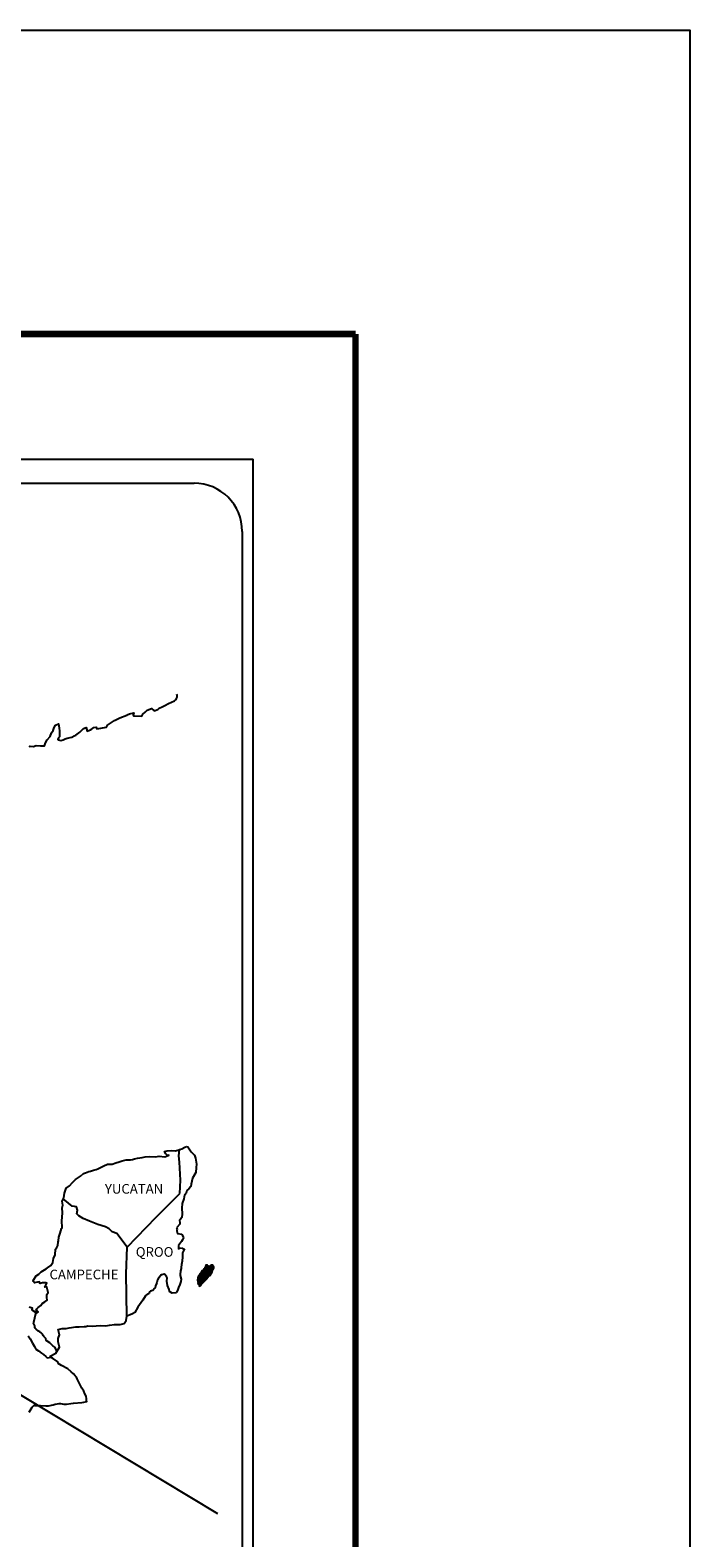
# Model space of a CAD drawing. Units: millimetres. Extents: x 718280 to 723410, y 2809647 to 2811447.
# Drawn here: x 720515 to 720680, y 2811072 to 2811447 of the extents above; entities that cross this region are included whole.
import ezdxf

# ---------------------------------------------------------------- set-up
doc = ezdxf.new("R2010")
doc.units = ezdxf.units.MM
doc.layers.add('Lomo', color=7, linetype='Continuous')
doc.styles.add('ROMANS', font='ROMANS', dxfattribs={"height": 0.2})

msp = doc.modelspace()

# ---------------------------------------------------------------- linework, layer by layer
at = {"layer": 'Lomo', "color": 7}
for p, q in [((720256.55, 2811340.65), (720570.84, 2811340.65)), ((720570.84, 2809743.02), (720570.84, 2811340.65)), ((720272.35, 2811334.67), (720556.12, 2811334.67)), ((720568.12, 2811322.67), (720568.12, 2810906.07))]:
    msp.add_line(p, q, dxfattribs=at)
at = {"layer": 'Lomo'}
msp.add_line((720346.5, 2811207.9), (720561.97, 2811078.3), dxfattribs=at)
at = {"layer": 'Lomo', "color": 7, "linetype": 'Continuous'}
for p, q in [((720552.31, 2811167.32), (720552.52, 2811168.85)), ((720552.51, 2811165.74), (720552.31, 2811167.32)), ((720552.76, 2811161.25), (720552.51, 2811165.74)), ((720552.57, 2811157.9), (720552.76, 2811161.25)), ((720546.73, 2811152.04), (720552.57, 2811157.9)), ((720539.46, 2811144.56), (720546.73, 2811152.04)), ((720539.22, 2811137.95), (720539.46, 2811144.56)), ((720539.43, 2811127.39), (720539.22, 2811137.95))]:
    msp.add_line(p, q, dxfattribs=at)
at = {"layer": 'Lomo', "color": 5, "linetype": 'Continuous'}
for p, q in [((720552.52, 2811168.85), (720553.08, 2811169)), ((720553.08, 2811169), (720553.87, 2811169.45)), ((720553.87, 2811169.45), (720554.21, 2811169.59)), ((720554.21, 2811169.59), (720554.6, 2811169.5)), ((720554.6, 2811169.5), (720555.39, 2811168.31)), ((720555.39, 2811168.31), (720556.22, 2811167.48)), ((720556.22, 2811167.48), (720556.52, 2811166.69)), ((720556.52, 2811166.69), (720556.72, 2811165.21)), ((720556.57, 2811163.14), (720555.75, 2811161.75)), ((720556.67, 2811164.41), (720556.57, 2811163.14)), ((720556.72, 2811165.21), (720556.67, 2811164.41)), ((720554.81, 2811159.08), (720554.37, 2811158.64)), ((720555.31, 2811159.68), (720554.81, 2811159.08)), ((720555.45, 2811160.27), (720555.31, 2811159.68)), ((720555.75, 2811161.75), (720555.45, 2811160.27)), ((720553.15, 2811155.43), (720553.1, 2811154.3)), ((720553.55, 2811156.57), (720553.15, 2811155.43)), ((720553.64, 2811157.06), (720553.55, 2811156.57)), ((720553.74, 2811157.4), (720553.64, 2811157.06)), ((720554.13, 2811158), (720553.74, 2811157.4)), ((720554.37, 2811158.64), (720554.13, 2811158)), ((720553.06, 2811151.93), (720552.77, 2811151.53)), ((720553.21, 2811152.82), (720553.06, 2811151.93)), ((720553.1, 2811154.3), (720553.21, 2811152.82)), ((720552.57, 2811150.25), (720551.75, 2811149.41)), ((720551.75, 2811149.41), (720551.89, 2811149.07)), ((720551.89, 2811149.07), (720551.84, 2811148.82)), ((720551.84, 2811148.82), (720551.89, 2811148.03)), ((720551.89, 2811148.03), (720552.04, 2811147.93)), ((720552.04, 2811147.93), (720553.07, 2811147.78)), ((720552.77, 2811151.53), (720552.53, 2811151.38)), ((720552.53, 2811151.38), (720552.57, 2811150.5)), ((720552.57, 2811150.5), (720552.57, 2811150.25)), ((720552.73, 2811145.61), (720552.24, 2811144.97)), ((720552.24, 2811144.97), (720552.24, 2811144.03)), ((720552.24, 2811144.03), (720552.59, 2811144.28)), ((720552.59, 2811144.28), (720553.02, 2811144.38)), ((720553.02, 2811145.96), (720552.73, 2811145.61)), ((720553.22, 2811146.4), (720553.02, 2811145.96)), ((720553.02, 2811144.38), (720553.22, 2811144.23)), ((720553.07, 2811147.78), (720553.51, 2811146.89)), ((720553.51, 2811146.89), (720553.22, 2811146.4)), ((720553.22, 2811144.23), (720553.71, 2811144.18)), ((720553.71, 2811144.18), (720553.23, 2811143.15)), ((720553.13, 2811141.12), (720553.03, 2811140.28)), ((720553.28, 2811142.16), (720553.13, 2811141.12)), ((720553.23, 2811143.15), (720553.23, 2811142.85)), ((720553.23, 2811142.85), (720553.28, 2811142.16)), ((720552.79, 2811138.7), (720552.69, 2811137.77)), ((720552.69, 2811137.77), (720552.69, 2811137.52)), ((720552.69, 2811137.52), (720552.89, 2811136.63)), ((720552.89, 2811139.25), (720552.79, 2811138.7)), ((720552.89, 2811136.63), (720552.8, 2811135.99)), ((720552.94, 2811139.54), (720552.89, 2811139.25)), ((720553.03, 2811140.28), (720552.94, 2811139.54)), ((720552.11, 2811134.01), (720551.79, 2811133.29)), ((720552.26, 2811134.51), (720552.11, 2811134.01)), ((720552.55, 2811135.25), (720552.26, 2811134.51)), ((720552.8, 2811135.99), (720552.55, 2811135.25))]:
    msp.add_line(p, q, dxfattribs=at)
at = {"layer": 'Lomo', "color": 255, "linetype": 'Continuous', "elevation": 2.32}
msp.add_lwpolyline([(718279.52, 2811447.4), (720679.52, 2811447.4), (720679.52, 2809647.4), (718279.52, 2809647.4)], close=True, dxfattribs=at)
at = {"layer": 'Lomo', "color": 7, "linetype": 'Continuous', "const_width": 1.6}
for points in [[(718344.48, 2811371.8), (720596.33, 2811371.8)], [(720596.33, 2809710.5), (720596.33, 2811371.8)]]:
    msp.add_lwpolyline(points, dxfattribs=at)
at = {"layer": 'Lomo', "color": 7, "linetype": 'Continuous'}
for points in [[(720515.11, 2811269.04), (720515.36, 2811269.24), (720516.14, 2811269.14), (720516.87, 2811269.39), (720517.91, 2811269.34), (720518.88, 2811269.34), (720519.18, 2811270.03), (720519.61, 2811270.77), (720520.35, 2811271.61), (720520.64, 2811272.51), (720521.04, 2811273.1), (720521.28, 2811273.88), (720521.67, 2811274.43), (720522.4, 2811274.82), (720522.55, 2811273.73), (720522.65, 2811273.05), (720522.6, 2811271.52), (720522.41, 2811271.32), (720522.21, 2811270.87), (720522.31, 2811270.83), (720522.95, 2811270.68), (720523.58, 2811270.78), (720524.07, 2811271.02), (720524.56, 2811271.22), (720525.74, 2811271.47), (720526.33, 2811271.77), (720526.67, 2811271.97), (720527.7, 2811272.75), (720528.14, 2811273.1), (720528.63, 2811273.59), (720529.26, 2811273.84), (720529.56, 2811272.96), (720530.54, 2811273.4), (720531.22, 2811273.84), (720531.76, 2811273.94), (720531.91, 2811273.55), (720534.36, 2811273.94), (720534.6, 2811274.44), (720536.08, 2811275.43), (720536.37, 2811275.62), (720537.64, 2811276.32), (720539.36, 2811276.96), (720539.45, 2811277.06), (720540.03, 2811277.31), (720540.43, 2811277.4), (720541.12, 2811277.5), (720540.97, 2811277.06), (720541.07, 2811276.81), (720543.17, 2811276.67), (720543.37, 2811277.22), (720543.96, 2811277.66), (720544.5, 2811278.15), (720545.57, 2811278.59), (720546.16, 2811278), (720547.09, 2811278.35), (720547.43, 2811278.65), (720548.22, 2811279), (720548.86, 2811279.39), (720549.74, 2811279.83), (720551.3, 2811280.53), (720551.65, 2811280.82), (720551.79, 2811281.12), (720551.89, 2811281.46), (720551.94, 2811281.91), (720551.84, 2811282.15)], [(720539.46, 2811144.56), (720536.91, 2811147.94), (720535.78, 2811148.38), (720535.04, 2811149.17), (720534.06, 2811149.66), (720532.19, 2811150.21), (720530.13, 2811151.05), (720528.56, 2811151.69), (720527.47, 2811152.34), (720526.94, 2811152.88), (720527.08, 2811153.77), (720526.88, 2811154.61), (720526.39, 2811154.66), (720525.81, 2811154.76), (720524.92, 2811155.5), (720523.99, 2811156.29), (720523.64, 2811156.53), (720523.32, 2811156.11)], [(720521.96, 2811118.77), (720521.96, 2811118.77), (720521.96, 2811118.77), (720521.46, 2811119.69), (720520.97, 2811119.98), (720520.23, 2811120.77), (720519.3, 2811121.37), (720519.2, 2811121.81), (720518.71, 2811122.3), (720518.61, 2811122.55), (720518.42, 2811122.89), (720518.12, 2811123.29), (720517.73, 2811123.48), (720517.39, 2811123.63), (720516.8, 2811124.13), (720516.55, 2811124.42), (720516.5, 2811124.62), (720516.5, 2811124.97), (720516.25, 2811125.46), (720516.21, 2811125.56), (720516.25, 2811125.9), (720516.25, 2811125.9), (720516.25, 2811125.9), (720517.03, 2811129.16)], [(720515.07, 2811103.53), (720515.8, 2811104.77), (720516.34, 2811105.26), (720516.53, 2811105.16), (720516.83, 2811105.16), (720517.95, 2811105.16), (720519.28, 2811105.12), (720519.91, 2811105.12), (720521.09, 2811105.31), (720521.58, 2811105.46), (720522.56, 2811105.66), (720522.85, 2811105.66), (720523.68, 2811105.51), (720524.42, 2811105.52), (720525.45, 2811105.66), (720526.14, 2811105.76), (720528.24, 2811105.92), (720528.73, 2811106.01), (720528.73, 2811106.01), (720529.47, 2811106.16), (720529.37, 2811106.31), (720529.32, 2811106.85), (720529.27, 2811107.5), (720528.93, 2811108.09), (720528.68, 2811108.77), (720528.19, 2811109.46), (720527.7, 2811110.45), (720527.06, 2811111.78), (720526.86, 2811112.23), (720526.57, 2811112.58), (720526.12, 2811113.02), (720525.58, 2811113.51), (720524.75, 2811114.3), (720523.13, 2811115.09), (720522.35, 2811115.63), (720522.2, 2811116.02), (720520.66, 2811117.15), (720520.28, 2811117.45), (720521.71, 2811118.19), (720522.68, 2811119.68), (720522.34, 2811121.01), (720522.29, 2811121.85), (720522.63, 2811122.74), (720522.33, 2811124.11), (720523.31, 2811124.36), (720524.34, 2811124.36), (720525.08, 2811124.46), (720526.69, 2811124.76), (720527.53, 2811124.77), (720528.8, 2811124.81), (720529.19, 2811124.86), (720529.19, 2811124.86), (720529.69, 2811124.96), (720530.81, 2811124.91), (720531.79, 2811125.01), (720532.77, 2811125.06), (720534.09, 2811124.97), (720535.07, 2811125.12), (720536.34, 2811125.31), (720537.72, 2811125.36), (720538.7, 2811125.61), (720539.23, 2811126.3), (720539.43, 2811127.39)], [(720514.82, 2811122.51), (720515.37, 2811121.77), (720515.9, 2811120.69), (720516.4, 2811119.89), (720516.79, 2811119.21), (720517.38, 2811118.81), (720518.17, 2811118.22), (720518.66, 2811117.87), (720519.26, 2811117.33), (720519.58, 2811117.01)], [(720519.55, 2811117.01), (720520.58, 2811117.21), (720520.92, 2811116.96)]]:
    msp.add_lwpolyline(points, dxfattribs=at)
at = {"layer": 'Lomo', "color": 5, "linetype": 'Continuous'}
for points in [[(720515.12, 2811129.68), (720515.81, 2811129.49), (720515.76, 2811128.95), (720516.64, 2811128.4), (720516.94, 2811128.26), (720517.33, 2811128.5), (720516.84, 2811128.9), (720516.98, 2811129.24), (720517.37, 2811129.58), (720517.97, 2811130.03), (720518.36, 2811130.58), (720518.95, 2811130.98), (720519.58, 2811131.42), (720519.48, 2811132.01), (720519.48, 2811132.75), (720519.82, 2811133.29), (720519.52, 2811134.58), (720519.33, 2811134.72), (720518.99, 2811134.58), (720519.48, 2811135.61), (720519.23, 2811135.71), (720518.4, 2811135.71), (720517.86, 2811135.51), (720517.56, 2811135.95), (720516.73, 2811135.75), (720516.39, 2811135.66), (720516.39, 2811135.66), (720516.14, 2811136), (720516.1, 2811136.3), (720516.83, 2811137.43), (720517.51, 2811137.83), (720518.05, 2811138.42), (720519.32, 2811139.21), (720519.67, 2811139.41), (720520.45, 2811140.01), (720520.98, 2811140.79), (720521.18, 2811141.78), (720521.57, 2811142.67), (720521.67, 2811144.05), (720522.01, 2811144.5), (720522.25, 2811144.99), (720522.3, 2811145.93), (720522.4, 2811146.12), (720522.49, 2811147.02), (720522.84, 2811148.05), (720523.18, 2811149.23), (720523.27, 2811149.43), (720523.22, 2811151.11), (720523.27, 2811152), (720523.42, 2811153.08), (720523.31, 2811154.37), (720523.46, 2811155.01), (720523.31, 2811155.99), (720523.75, 2811156.83), (720523.85, 2811158.02), (720524.29, 2811159.21), (720525.17, 2811159.8), (720525.91, 2811160.68), (720526.64, 2811161.38), (720527.86, 2811162.22), (720528.64, 2811162.86), (720529.09, 2811163.06), (720529.92, 2811163.36), (720530.36, 2811163.45), (720531.1, 2811163.7), (720531.78, 2811163.9), (720532.22, 2811164.1), (720532.86, 2811164.39), (720533.69, 2811164.79), (720534.57, 2811165.19), (720535.75, 2811165.23), (720536.63, 2811165.58), (720537.51, 2811165.83), (720538.25, 2811166.03), (720539.22, 2811166.28), (720540.35, 2811166.28), (720540.79, 2811166.38), (720541.33, 2811166.52), (720542.06, 2811166.72), (720543.19, 2811166.87), (720543.93, 2811167.02), (720544.95, 2811167.12), (720546.53, 2811167.07), (720547.41, 2811167.17), (720548.82, 2811167.07), (720549.7, 2811167.37), (720549.85, 2811167.42), (720549.52, 2811167.37), (720549.07, 2811167.81), (720548.78, 2811168.41), (720549.42, 2811168.55), (720550.4, 2811168.61), (720551.47, 2811168.56), (720552.57, 2811168.86)], [(720551.77, 2811133.23), (720550.69, 2811133.08), (720550, 2811133.52), (720549.91, 2811134.06), (720549.56, 2811135.05), (720549.36, 2811136.14), (720549.41, 2811136.92), (720549.31, 2811137.27), (720548.77, 2811137.86), (720548.68, 2811137.82), (720548.14, 2811137.72), (720547.94, 2811137.66), (720547.5, 2811137.12), (720547.35, 2811136.98), (720547.01, 2811136.43), (720546.92, 2811136.13), (720546.86, 2811135.79), (720546.77, 2811135.49), (720546.57, 2811134.95), (720546.53, 2811134.85), (720546.53, 2811134.85), (720546.53, 2811134.85), (720546.42, 2811134.55), (720546.42, 2811134.5), (720546.33, 2811134.4), (720546.28, 2811134.25), (720545.84, 2811133.81), (720545.84, 2811133.81), (720545.84, 2811133.81), (720545.54, 2811133.71), (720545.3, 2811133.62), (720545.05, 2811133.47), (720544.96, 2811133.02), (720544.22, 2811132.63), (720544.03, 2811132.43), (720543.39, 2811131.34), (720542.12, 2811129.62), (720542.12, 2811129.62), (720541.38, 2811128.28), (720540.8, 2811127.98), (720540.26, 2811127.74), (720539.43, 2811127.39)]]:
    msp.add_lwpolyline(points, dxfattribs=at)
at = {"layer": 'Lomo', "color": 7}
msp.add_arc((720556.12, 2811322.67), 12, 0, 90, dxfattribs=at)

# ---------------------------------------------------------------- texts
at = {"layer": 'Lomo', "color": 7, "char_height": 2.4, "width": 25.138, "attachment_point": 1, "style": 'ROMANS'}
for s, insert in [('YUCATAN', (720533.95, 2811160.28, 2.32)), ('QROO', (720541.63, 2811144.58, 2.32)), ('CAMPECHE', (720520.16, 2811138.97, 2.32))]:
    msp.add_mtext(s, dxfattribs=dict(at, insert=insert))

# ---------------------------------------------------------------- meshes
at = {"layer": 'Lomo', "color": 5, "linetype": 'Continuous'}
mesh = msp.add_polyface(dxfattribs=at)
corners = [(720557.49, 2811134.91), (720557.53, 2811134.9), (720557.46, 2811134.94), (720557.53, 2811134.9), (720557.45, 2811134.95), (720557.57, 2811134.89), (720557.44, 2811134.97), (720557.6, 2811134.9), (720557.43, 2811135), (720557.63, 2811134.91), (720557.42, 2811135.03), (720557.65, 2811134.92), (720557.41, 2811135.07), (720557.72, 2811134.99), (720557.4, 2811135.19), (720557.73, 2811135), (720557.4, 2811135.21), (720557.76, 2811135.03), (720557.39, 2811135.26), (720557.12, 2811135.43), (720557.13, 2811135.44), (720557.11, 2811135.45), (720557.77, 2811135.04), (720557.38, 2811135.28), (720557.13, 2811135.44), (720557.11, 2811135.45), (720557.77, 2811135.05), (720557.38, 2811135.29), (720557.14, 2811135.45), (720557.12, 2811135.46), (720557.77, 2811135.05), (720557.38, 2811135.3), (720557.14, 2811135.45), (720557.12, 2811135.46), (720557.78, 2811135.06), (720557.38, 2811135.3), (720557.16, 2811135.45), (720557.14, 2811135.47), (720557.78, 2811135.07), (720557.36, 2811135.33), (720557.18, 2811135.46), (720557.14, 2811135.48), (720557.79, 2811135.08), (720557.35, 2811135.35), (720557.2, 2811135.45), (720557.15, 2811135.49), (720557.8, 2811135.09), (720557.34, 2811135.37), (720557.21, 2811135.45), (720557.15, 2811135.49), (720557.8, 2811135.09), (720557.34, 2811135.38), (720557.24, 2811135.45), (720557.15, 2811135.5), (720557.81, 2811135.1), (720557.33, 2811135.39), (720557.32, 2811135.41), (720557.16, 2811135.51), (720557.81, 2811135.11), (720557.81, 2811135.11), (720557.16, 2811135.52), (720557.82, 2811135.12), (720557.16, 2811135.53), (720557.83, 2811135.14), (720557.17, 2811135.54), (720557.87, 2811135.19), (720557.2, 2811135.61), (720557.88, 2811135.21), (720557.2, 2811135.63), (720557.91, 2811135.25), (720557.21, 2811135.69), (720557.93, 2811135.28), (720557.2, 2811135.73), (720557.96, 2811135.33), (720557.18, 2811135.82), (720558, 2811135.38), (720557.16, 2811135.91), (720558.01, 2811135.4), (720557.11, 2811135.95), (720558.02, 2811135.41), (720557.08, 2811135.99), (720558.03, 2811135.43), (720557.06, 2811136.03), (720558.04, 2811135.45), (720557.06, 2811136.06), (720558.06, 2811135.47), (720557.07, 2811136.09), (720558.06, 2811135.48), (720557.07, 2811136.09), (720558.08, 2811135.49), (720557.07, 2811136.12), (720558.14, 2811135.56), (720557.04, 2811136.25), (720558.2, 2811135.63), (720557.01, 2811136.36), (720558.22, 2811135.64), (720557, 2811136.39), (720558.23, 2811135.66), (720557, 2811136.43), (720558.25, 2811135.67), (720557, 2811136.45), (720558.27, 2811135.7), (720557.02, 2811136.47), (720558.3, 2811135.73), (720557.02, 2811136.53), (720558.33, 2811135.76), (720557.03, 2811136.57), (720558.36, 2811135.79), (720557.04, 2811136.61), (720558.37, 2811135.81), (720557.04, 2811136.63)]
mesh.append_faces([[corners[k] for k in face] for face in [(0, 0, 1, 2), (2, 1, 3, 4), (4, 3, 5, 6), (6, 5, 7, 8), (8, 7, 9, 10), (10, 9, 11, 12), (12, 11, 13, 14), (14, 13, 15, 16), (16, 15, 17, 18), (19, 19, 20, 21), (18, 17, 22, 23), (21, 20, 24, 25), (23, 22, 26, 27), (25, 24, 28, 29), (27, 26, 30, 31), (29, 28, 32, 33), (31, 30, 34, 35), (33, 32, 36, 37), (35, 34, 38, 39), (37, 36, 40, 41), (39, 38, 42, 43), (41, 40, 44, 45), (43, 42, 46, 47), (45, 44, 48, 49), (47, 46, 50, 51), (49, 48, 52, 53), (51, 50, 54, 55), (53, 52, 56, 57), (55, 54, 58, 56), (57, 58, 59, 60), (60, 59, 61, 62), (62, 61, 63, 64), (64, 63, 65, 66), (66, 65, 67, 68), (68, 67, 69, 70), (70, 69, 71, 72), (72, 71, 73, 74), (74, 73, 75, 76), (76, 75, 77, 78), (78, 77, 79, 80), (80, 79, 81, 82), (82, 81, 83, 84), (84, 83, 85, 86), (86, 85, 87, 88), (88, 87, 89, 90), (90, 89, 91, 92), (92, 91, 93, 94), (94, 93, 95, 96), (96, 95, 97, 98), (98, 97, 99, 100), (100, 99, 101, 102), (102, 101, 103, 104), (104, 103, 105, 106), (106, 105, 107, 108), (108, 107, 109, 110)]], dxfattribs={"vtx0": -1, "vtx2": -1, "color": 5})
mesh = msp.add_polyface(dxfattribs=at)
corners = [(720557.04, 2811136.63), (720558.37, 2811135.81), (720558.38, 2811135.81), (720557.04, 2811136.64), (720557.04, 2811136.64), (720558.38, 2811135.82), (720557.04, 2811136.65), (720557.04, 2811136.65), (720558.38, 2811135.82), (720557.04, 2811136.65), (720558.39, 2811135.83), (720557.05, 2811136.66), (720558.4, 2811135.84), (720557.05, 2811136.67), (720558.41, 2811135.85), (720557.05, 2811136.69), (720557.05, 2811136.69), (720558.41, 2811135.85), (720557.05, 2811136.69), (720558.42, 2811135.85), (720557.05, 2811136.7), (720557.05, 2811136.7), (720558.43, 2811135.87), (720557.05, 2811136.72), (720558.44, 2811135.88), (720557.05, 2811136.75), (720558.45, 2811135.9), (720557.05, 2811136.77), (720558.46, 2811135.9), (720557.05, 2811136.77), (720558.47, 2811135.91), (720557.05, 2811136.79), (720558.47, 2811135.92), (720557.05, 2811136.8), (720558.48, 2811135.92), (720557.05, 2811136.81), (720558.49, 2811135.93), (720557.06, 2811136.81), (720558.5, 2811135.94), (720557.06, 2811136.83), (720558.5, 2811135.95), (720557.07, 2811136.83), (720558.51, 2811135.95), (720557.07, 2811136.84), (720558.53, 2811135.97), (720557.08, 2811136.87), (720558.53, 2811135.98), (720557.09, 2811136.88), (720558.55, 2811136), (720557.09, 2811136.9), (720558.57, 2811136.01), (720557.1, 2811136.92), (720558.58, 2811136.02), (720557.1, 2811136.94), (720558.59, 2811136.03), (720557.1, 2811136.96), (720558.59, 2811136.04), (720557.1, 2811136.96), (720558.6, 2811136.05), (720557.11, 2811136.97), (720558.61, 2811136.05), (720557.11, 2811136.98), (720558.62, 2811136.06), (720557.11, 2811137), (720558.63, 2811136.07), (720557.11, 2811137.01), (720558.63, 2811136.08), (720557.11, 2811137.02), (720558.65, 2811136.09), (720557.11, 2811137.05), (720558.66, 2811136.1), (720557.12, 2811137.06), (720557.12, 2811137.06), (720558.66, 2811136.1), (720557.11, 2811137.06), (720557.11, 2811137.06), (720558.66, 2811136.11), (720557.11, 2811137.07), (720558.67, 2811136.11), (720557.12, 2811137.07), (720558.67, 2811136.11), (720557.12, 2811137.08), (720558.68, 2811136.12), (720557.12, 2811137.08), (720558.68, 2811136.12), (720557.12, 2811137.09), (720557.12, 2811137.09), (720558.68, 2811136.13), (720557.12, 2811137.1), (720558.7, 2811136.14), (720557.12, 2811137.12), (720558.72, 2811136.16), (720557.14, 2811137.14), (720558.73, 2811136.17), (720557.14, 2811137.15), (720558.74, 2811136.17), (720557.15, 2811137.16), (720558.74, 2811136.18), (720557.16, 2811137.16), (720558.76, 2811136.19), (720557.17, 2811137.18), (720558.77, 2811136.21), (720557.18, 2811137.19), (720558.77, 2811136.21), (720557.18, 2811137.2), (720558.78, 2811136.22), (720557.19, 2811137.2), (720558.79, 2811136.22), (720557.19, 2811137.21), (720558.79, 2811136.23), (720557.19, 2811137.22), (720558.8, 2811136.23), (720557.2, 2811137.22), (720557.2, 2811137.22), (720558.8, 2811136.24), (720557.2, 2811137.24), (720558.81, 2811136.25), (720557.2, 2811137.24), (720558.83, 2811136.26), (720557.2, 2811137.27)]
mesh.append_faces([[corners[k] for k in face] for face in [(0, 1, 2, 3), (4, 2, 5, 6), (7, 5, 8, 9), (9, 8, 10, 11), (11, 10, 12, 13), (13, 12, 14, 15), (16, 14, 17, 18), (18, 17, 19, 20), (21, 19, 22, 23), (23, 22, 24, 25), (25, 24, 26, 27), (27, 26, 28, 29), (29, 28, 30, 31), (31, 30, 32, 33), (33, 32, 34, 35), (35, 34, 36, 37), (37, 36, 38, 39), (39, 38, 40, 41), (41, 40, 42, 43), (43, 42, 44, 45), (45, 44, 46, 47), (47, 46, 48, 49), (49, 48, 50, 51), (51, 50, 52, 53), (53, 52, 54, 55), (55, 54, 56, 57), (57, 56, 58, 59), (59, 58, 60, 61), (61, 60, 62, 63), (63, 62, 64, 65), (65, 64, 66, 67), (67, 66, 68, 69), (69, 68, 70, 71), (72, 70, 73, 74), (75, 73, 76, 77), (77, 76, 78, 79), (79, 78, 80, 81), (81, 80, 82, 83), (83, 82, 84, 85), (86, 84, 87, 88), (88, 87, 89, 90), (90, 89, 91, 92), (92, 91, 93, 94), (94, 93, 95, 96), (96, 95, 97, 98), (98, 97, 99, 100), (100, 99, 101, 102), (102, 101, 103, 104), (104, 103, 105, 106), (106, 105, 107, 108), (108, 107, 109, 110), (110, 109, 111, 112), (113, 111, 114, 115), (115, 114, 116, 117), (117, 116, 118, 119)]], dxfattribs={"vtx0": -1, "vtx2": -1, "color": 5})
mesh = msp.add_polyface(dxfattribs=at)
corners = [(720557.2, 2811137.27), (720558.83, 2811136.26), (720558.84, 2811136.27), (720557.2, 2811137.29), (720558.84, 2811136.28), (720557.21, 2811137.29), (720558.85, 2811136.29), (720557.22, 2811137.3), (720558.87, 2811136.3), (720557.24, 2811137.31), (720558.87, 2811136.31), (720557.24, 2811137.32), (720558.88, 2811136.31), (720557.24, 2811137.33), (720558.88, 2811136.32), (720557.24, 2811137.33), (720558.89, 2811136.32), (720557.24, 2811137.34), (720558.89, 2811136.32), (720557.24, 2811137.35), (720558.89, 2811136.33), (720557.24, 2811137.35), (720558.91, 2811136.34), (720557.25, 2811137.37), (720558.91, 2811136.35), (720557.26, 2811137.37), (720558.92, 2811136.35), (720557.26, 2811137.38), (720557.26, 2811137.38), (720558.93, 2811136.36), (720557.26, 2811137.39), (720558.93, 2811136.37), (720557.26, 2811137.4), (720558.94, 2811136.37), (720557.27, 2811137.41), (720558.94, 2811136.38), (720557.27, 2811137.41), (720558.95, 2811136.38), (720557.28, 2811137.42), (720558.95, 2811136.39), (720557.29, 2811137.42), (720558.96, 2811136.39), (720557.3, 2811137.42), (720558.96, 2811136.4), (720557.31, 2811137.43), (720558.97, 2811136.41), (720557.31, 2811137.43), (720557.31, 2811137.43), (720558.97, 2811136.41), (720557.31, 2811137.44), (720557.31, 2811137.44), (720558.97, 2811136.41), (720557.32, 2811137.44), (720557.32, 2811137.44), (720558.98, 2811136.42), (720557.32, 2811137.44), (720557.32, 2811137.44), (720558.98, 2811136.42), (720557.32, 2811137.45), (720557.32, 2811137.45), (720558.98, 2811136.42), (720557.33, 2811137.45), (720558.99, 2811136.43), (720557.33, 2811137.45), (720557.33, 2811137.45), (720558.99, 2811136.43), (720557.33, 2811137.46), (720557.33, 2811137.46), (720558.99, 2811136.43), (720557.34, 2811137.46), (720559, 2811136.44), (720557.34, 2811137.47), (720559.02, 2811136.46), (720557.36, 2811137.49), (720559.02, 2811136.46), (720557.37, 2811137.49), (720559.03, 2811136.47), (720557.37, 2811137.5), (720559.04, 2811136.48), (720557.38, 2811137.51), (720559.04, 2811136.48), (720557.38, 2811137.51), (720559.04, 2811136.49), (720557.39, 2811137.51), (720559.05, 2811136.49), (720557.39, 2811137.52), (720557.39, 2811137.52), (720559.05, 2811136.49), (720557.4, 2811137.52), (720557.4, 2811137.52), (720559.06, 2811136.5), (720557.4, 2811137.53), (720557.4, 2811137.53), (720559.06, 2811136.5), (720557.4, 2811137.53), (720559.06, 2811136.51), (720557.41, 2811137.53), (720557.41, 2811137.53), (720559.07, 2811136.51), (720557.41, 2811137.54), (720559.07, 2811136.51), (720557.41, 2811137.54), (720559.07, 2811136.52), (720557.42, 2811137.54), (720557.42, 2811137.54), (720559.08, 2811136.52), (720557.42, 2811137.55), (720559.08, 2811136.52), (720557.43, 2811137.55), (720559.08, 2811136.53), (720557.43, 2811137.55), (720557.43, 2811137.55), (720559.09, 2811136.53), (720557.43, 2811137.56), (720557.43, 2811137.56), (720559.09, 2811136.53), (720557.43, 2811137.56), (720559.09, 2811136.54), (720557.43, 2811137.57), (720557.43, 2811137.57), (720559.1, 2811136.54), (720557.44, 2811137.57), (720557.44, 2811137.57), (720559.11, 2811136.55), (720557.45, 2811137.58), (720559.12, 2811136.56), (720557.45, 2811137.59), (720559.12, 2811136.57), (720557.46, 2811137.6)]
mesh.append_faces([[corners[k] for k in face] for face in [(0, 1, 2, 3), (3, 2, 4, 5), (5, 4, 6, 7), (7, 6, 8, 9), (9, 8, 10, 11), (11, 10, 12, 13), (13, 12, 14, 15), (15, 14, 16, 17), (17, 16, 18, 19), (19, 18, 20, 21), (21, 20, 22, 23), (23, 22, 24, 25), (25, 24, 26, 27), (28, 26, 29, 30), (30, 29, 31, 32), (32, 31, 33, 34), (34, 33, 35, 36), (36, 35, 37, 38), (38, 37, 39, 40), (40, 39, 41, 42), (42, 41, 43, 44), (44, 43, 45, 46), (47, 45, 48, 49), (50, 48, 51, 52), (53, 51, 54, 55), (56, 54, 57, 58), (59, 57, 60, 61), (61, 60, 62, 63), (64, 62, 65, 66), (67, 65, 68, 69), (69, 68, 70, 71), (71, 70, 72, 73), (73, 72, 74, 75), (75, 74, 76, 77), (77, 76, 78, 79), (79, 78, 80, 81), (81, 80, 82, 83), (83, 82, 84, 85), (86, 84, 87, 88), (89, 87, 90, 91), (92, 90, 93, 94), (94, 93, 95, 96), (97, 95, 98, 99), (99, 98, 100, 101), (101, 100, 102, 103), (104, 102, 105, 106), (106, 105, 107, 108), (108, 107, 109, 110), (111, 109, 112, 113), (114, 112, 115, 116), (116, 115, 117, 118), (119, 117, 120, 121), (122, 120, 123, 124), (124, 123, 125, 126), (126, 125, 127, 128)]], dxfattribs={"vtx0": -1, "vtx2": -1, "color": 5})
mesh = msp.add_polyface(dxfattribs=at)
corners = [(720557.43, 2811137.56), (720557.43, 2811137.56), (720557.43, 2811137.56), (720557.43, 2811137.56), (720557.51, 2811137.72), (720557.51, 2811137.72), (720557.51, 2811137.72), (720557.51, 2811137.72), (720557.59, 2811137.88), (720557.59, 2811137.88), (720557.59, 2811137.88), (720557.58, 2811137.88), (720557.58, 2811137.88), (720557.59, 2811137.88), (720557.59, 2811137.88), (720557.59, 2811137.89), (720559.34, 2811136.8), (720559.35, 2811136.8), (720557.59, 2811137.9), (720557.61, 2811137.88), (720557.61, 2811137.88), (720557.59, 2811137.9), (720559.35, 2811136.8), (720557.61, 2811137.88), (720557.59, 2811137.9), (720557.61, 2811137.89), (720557.59, 2811137.9), (720559.35, 2811136.81), (720557.61, 2811137.88), (720557.61, 2811137.89), (720557.59, 2811137.9), (720557.61, 2811137.88), (720557.61, 2811137.88), (720557.61, 2811137.88), (720557.61, 2811137.88), (720557.61, 2811137.88), (720559.35, 2811136.81), (720557.61, 2811137.88), (720557.61, 2811137.89), (720557.59, 2811137.9), (720557.61, 2811137.89), (720557.61, 2811137.89), (720559.35, 2811136.81), (720557.61, 2811137.89), (720557.61, 2811137.89), (720557.61, 2811137.89), (720557.59, 2811137.9), (720557.61, 2811137.89), (720557.61, 2811137.89), (720557.61, 2811137.89), (720557.61, 2811137.89), (720557.61, 2811137.89), (720559.35, 2811136.81), (720557.61, 2811137.89), (720557.61, 2811137.89), (720557.59, 2811137.9), (720557.61, 2811137.89), (720557.61, 2811137.89), (720557.61, 2811137.89), (720557.62, 2811137.88), (720557.62, 2811137.89), (720557.61, 2811137.89), (720557.62, 2811137.88), (720559.35, 2811136.81), (720557.62, 2811137.88), (720557.61, 2811137.9), (720557.59, 2811137.9), (720557.62, 2811137.89), (720557.62, 2811137.89), (720559.35, 2811136.81), (720557.63, 2811137.88), (720557.59, 2811137.9), (720557.61, 2811137.9), (720557.59, 2811137.9), (720557.62, 2811137.89), (720557.62, 2811137.89), (720559.35, 2811136.81), (720557.63, 2811137.88), (720557.61, 2811137.9), (720557.59, 2811137.91), (720557.62, 2811137.89), (720557.62, 2811137.89), (720557.61, 2811137.9), (720557.61, 2811137.9), (720557.59, 2811137.91), (720557.62, 2811137.89), (720557.62, 2811137.89), (720557.61, 2811137.9), (720557.59, 2811137.91), (720557.62, 2811137.89), (720557.62, 2811137.89), (720557.63, 2811137.89), (720557.62, 2811137.89), (720557.61, 2811137.9), (720557.59, 2811137.91), (720557.63, 2811137.89), (720557.62, 2811137.89), (720557.61, 2811137.9), (720557.6, 2811137.91), (720559.36, 2811136.82), (720559.36, 2811136.82), (720557.62, 2811137.9), (720557.61, 2811137.9), (720557.61, 2811137.91), (720557.6, 2811137.91), (720559.36, 2811136.82), (720557.62, 2811137.9), (720557.61, 2811137.91), (720557.6, 2811137.91), (720557.62, 2811137.9), (720559.36, 2811136.82), (720557.62, 2811137.9), (720557.6, 2811137.91), (720557.61, 2811137.91), (720557.6, 2811137.91), (720557.61, 2811137.91), (720557.61, 2811137.91), (720557.61, 2811137.9), (720557.62, 2811137.9), (720557.61, 2811137.91), (720557.61, 2811137.91), (720557.61, 2811137.91), (720557.61, 2811137.91), (720557.6, 2811137.91), (720557.62, 2811137.9), (720557.61, 2811137.91), (720557.61, 2811137.91), (720557.6, 2811137.92), (720559.36, 2811136.82), (720559.36, 2811136.82), (720557.61, 2811137.91), (720557.6, 2811137.92), (720557.61, 2811137.91), (720557.6, 2811137.92), (720559.37, 2811136.82), (720557.61, 2811137.91), (720559.37, 2811136.83), (720557.6, 2811137.92), (720557.6, 2811137.92), (720559.37, 2811136.83), (720557.61, 2811137.92)]
mesh.append_faces([[corners[k] for k in face] for face in [(0, 1, 2, 3), (4, 5, 6, 7), (8, 9, 10, 11), (12, 10, 13, 14), (15, 16, 17, 18), (18, 19, 20, 21), (19, 17, 22, 23), (24, 20, 25, 26), (23, 22, 27, 28), (26, 25, 29, 30), (31, 32, 33, 34), (35, 27, 36, 37), (30, 29, 38, 39), (34, 33, 40, 41), (37, 36, 42, 43), (39, 44, 45, 46), (44, 47, 48, 49), (41, 40, 50, 51), (43, 42, 52, 53), (46, 45, 54, 55), (49, 48, 56, 57), (51, 50, 58, 58), (53, 59, 60, 61), (62, 52, 63, 64), (55, 54, 65, 66), (61, 60, 67, 68), (64, 63, 69, 70), (71, 65, 72, 73), (68, 67, 74, 75), (70, 69, 76, 77), (73, 72, 78, 79), (75, 74, 80, 81), (79, 82, 83, 84), (81, 80, 85, 86), (84, 83, 87, 88), (89, 90, 91, 92), (88, 87, 93, 94), (92, 91, 95, 96), (94, 93, 97, 98), (96, 99, 100, 101), (98, 102, 103, 104), (101, 100, 105, 106), (104, 103, 107, 108), (109, 105, 110, 111), (112, 107, 113, 114), (114, 113, 115, 116), (117, 117, 118, 119), (120, 121, 122, 123), (119, 118, 124, 125), (123, 122, 126, 127), (125, 128, 129, 130), (131, 126, 132, 133), (130, 129, 134, 135), (133, 134, 136, 137), (138, 136, 139, 140)]], dxfattribs={"vtx0": -1, "vtx2": -1, "color": 5})
mesh = msp.add_polyface(dxfattribs=at)
corners = [(720557.46, 2811137.6), (720559.12, 2811136.57), (720559.13, 2811136.58), (720557.47, 2811137.61), (720557.47, 2811137.61), (720559.13, 2811136.58), (720557.47, 2811137.61), (720557.47, 2811137.61), (720559.14, 2811136.58), (720557.47, 2811137.61), (720557.47, 2811137.61), (720559.15, 2811136.59), (720557.48, 2811137.63), (720557.48, 2811137.63), (720559.15, 2811136.6), (720557.48, 2811137.63), (720559.15, 2811136.6), (720557.49, 2811137.63), (720557.49, 2811137.63), (720559.16, 2811136.61), (720557.49, 2811137.64), (720559.16, 2811136.61), (720557.49, 2811137.65), (720559.17, 2811136.62), (720557.49, 2811137.66), (720559.18, 2811136.62), (720557.49, 2811137.67), (720559.18, 2811136.63), (720557.49, 2811137.67), (720559.18, 2811136.63), (720557.49, 2811137.68), (720557.49, 2811137.68), (720559.19, 2811136.64), (720557.5, 2811137.69), (720559.19, 2811136.64), (720557.5, 2811137.7), (720559.2, 2811136.65), (720557.5, 2811137.7), (720557.5, 2811137.7), (720559.2, 2811136.65), (720557.5, 2811137.71), (720557.5, 2811137.71), (720559.21, 2811136.66), (720557.51, 2811137.71), (720559.21, 2811136.66), (720557.51, 2811137.72), (720557.51, 2811137.72), (720559.21, 2811136.66), (720557.51, 2811137.72), (720557.51, 2811137.72), (720559.22, 2811136.67), (720557.51, 2811137.72), (720557.51, 2811137.72), (720559.22, 2811136.67), (720557.52, 2811137.72), (720559.22, 2811136.67), (720557.52, 2811137.73), (720557.52, 2811137.73), (720559.23, 2811136.68), (720557.52, 2811137.74), (720559.23, 2811136.68), (720557.53, 2811137.74), (720557.53, 2811137.74), (720559.23, 2811136.68), (720557.53, 2811137.74), (720557.53, 2811137.74), (720559.24, 2811136.69), (720557.53, 2811137.75), (720557.53, 2811137.75), (720559.24, 2811136.7), (720557.53, 2811137.76), (720557.53, 2811137.76), (720559.25, 2811136.7), (720557.53, 2811137.76), (720559.25, 2811136.7), (720557.54, 2811137.76), (720559.25, 2811136.71), (720557.54, 2811137.77), (720557.54, 2811137.77), (720559.26, 2811136.71), (720557.54, 2811137.78), (720557.54, 2811137.78), (720559.26, 2811136.71), (720557.55, 2811137.78), (720557.55, 2811137.78), (720559.26, 2811136.72), (720557.55, 2811137.78), (720557.55, 2811137.78), (720559.27, 2811136.72), (720557.55, 2811137.79), (720557.55, 2811137.79), (720559.27, 2811136.73), (720557.55, 2811137.8), (720557.55, 2811137.8), (720559.28, 2811136.73), (720557.55, 2811137.8), (720557.55, 2811137.8), (720559.28, 2811136.73), (720557.55, 2811137.81), (720557.55, 2811137.81), (720559.28, 2811136.74), (720557.55, 2811137.81), (720559.29, 2811136.74), (720557.55, 2811137.82), (720557.55, 2811137.82), (720559.29, 2811136.75), (720557.55, 2811137.82), (720557.55, 2811137.82), (720559.3, 2811136.75), (720557.55, 2811137.83), (720557.55, 2811137.83), (720559.3, 2811136.76), (720557.56, 2811137.84), (720557.56, 2811137.84), (720559.31, 2811136.76), (720557.56, 2811137.84), (720557.56, 2811137.84), (720559.31, 2811136.76), (720557.56, 2811137.85), (720559.31, 2811136.77), (720557.57, 2811137.85), (720557.57, 2811137.85), (720559.32, 2811136.77), (720557.57, 2811137.86), (720557.57, 2811137.86), (720559.32, 2811136.78), (720557.57, 2811137.86), (720557.57, 2811137.86), (720559.32, 2811136.78), (720557.57, 2811137.86), (720559.33, 2811136.78), (720557.57, 2811137.87), (720557.57, 2811137.87), (720559.33, 2811136.79), (720557.58, 2811137.87), (720557.58, 2811137.87), (720559.33, 2811136.79), (720557.58, 2811137.88), (720557.58, 2811137.88), (720559.34, 2811136.79), (720557.59, 2811137.88), (720557.59, 2811137.88), (720559.34, 2811136.79), (720557.59, 2811137.88), (720559.34, 2811136.8), (720557.59, 2811137.88), (720557.59, 2811137.88), (720559.34, 2811136.8), (720557.59, 2811137.89)]
mesh.append_faces([[corners[k] for k in face] for face in [(0, 1, 2, 3), (4, 2, 5, 6), (7, 5, 8, 9), (10, 8, 11, 12), (13, 11, 14, 15), (15, 14, 16, 17), (18, 16, 19, 20), (20, 19, 21, 22), (22, 21, 23, 24), (24, 23, 25, 26), (26, 25, 27, 28), (28, 27, 29, 30), (31, 29, 32, 33), (33, 32, 34, 35), (35, 34, 36, 37), (38, 36, 39, 40), (41, 39, 42, 43), (43, 42, 44, 45), (46, 44, 47, 48), (49, 47, 50, 51), (52, 50, 53, 54), (54, 53, 55, 56), (57, 55, 58, 59), (59, 58, 60, 61), (62, 60, 63, 64), (65, 63, 66, 67), (68, 66, 69, 70), (71, 69, 72, 73), (73, 72, 74, 75), (75, 74, 76, 77), (78, 76, 79, 80), (81, 79, 82, 83), (84, 82, 85, 86), (87, 85, 88, 89), (90, 88, 91, 92), (93, 91, 94, 95), (96, 94, 97, 98), (99, 97, 100, 101), (101, 100, 102, 103), (104, 102, 105, 106), (107, 105, 108, 109), (110, 108, 111, 112), (113, 111, 114, 115), (116, 114, 117, 118), (118, 117, 119, 120), (121, 119, 122, 123), (124, 122, 125, 126), (127, 125, 128, 129), (129, 128, 130, 131), (132, 130, 133, 134), (135, 133, 136, 137), (138, 136, 139, 140), (141, 139, 142, 143), (143, 142, 144, 145), (146, 144, 147, 148)]], dxfattribs={"vtx0": -1, "vtx2": -1, "color": 5})
mesh = msp.add_polyface(dxfattribs=at)
corners = [(720557.63, 2811137.88), (720559.35, 2811136.81), (720559.36, 2811136.81), (720557.63, 2811137.88), (720559.36, 2811136.81), (720557.63, 2811137.89), (720559.36, 2811136.82), (720557.63, 2811137.89), (720559.36, 2811136.82), (720557.63, 2811137.89), (720557.62, 2811137.9), (720559.36, 2811136.82), (720559.36, 2811136.82), (720557.62, 2811137.9), (720559.36, 2811136.82), (720557.62, 2811137.9), (720559.36, 2811136.82), (720557.62, 2811137.9), (720557.61, 2811137.92), (720559.37, 2811136.83), (720559.38, 2811136.84), (720557.61, 2811137.93), (720557.61, 2811137.93), (720559.38, 2811136.84), (720557.61, 2811137.94), (720559.39, 2811136.84), (720557.61, 2811137.94), (720559.39, 2811136.85), (720557.62, 2811137.95), (720557.62, 2811137.95), (720559.4, 2811136.86), (720557.63, 2811137.96), (720557.63, 2811137.96), (720559.4, 2811136.86), (720557.63, 2811137.96), (720559.41, 2811136.87), (720557.63, 2811137.96), (720557.63, 2811137.96), (720559.41, 2811136.87), (720557.63, 2811137.97), (720559.41, 2811136.87), (720557.64, 2811137.97), (720559.42, 2811136.88), (720557.64, 2811137.98), (720557.64, 2811137.98), (720559.42, 2811136.88), (720557.65, 2811137.98), (720559.42, 2811136.88), (720557.65, 2811137.98), (720559.43, 2811136.89), (720557.65, 2811137.99), (720557.65, 2811137.99), (720559.43, 2811136.89), (720557.65, 2811137.99), (720559.43, 2811136.9), (720557.65, 2811138), (720557.65, 2811138), (720559.43, 2811136.9), (720557.65, 2811138), (720559.44, 2811136.9), (720557.66, 2811138), (720557.66, 2811138), (720559.44, 2811136.91), (720557.67, 2811138.01), (720559.45, 2811136.92), (720557.68, 2811138.02), (720557.68, 2811138.02), (720559.45, 2811136.93), (720557.69, 2811138.02), (720559.46, 2811136.94), (720557.69, 2811138.03), (720559.46, 2811136.94), (720557.69, 2811138.03), (720557.69, 2811138.03), (720559.46, 2811136.94), (720557.69, 2811138.04), (720557.69, 2811138.04), (720559.46, 2811136.95), (720557.69, 2811138.04), (720557.69, 2811138.04), (720559.47, 2811136.95), (720557.7, 2811138.04), (720559.47, 2811136.96), (720557.7, 2811138.05), (720557.7, 2811138.05), (720559.47, 2811136.96), (720557.7, 2811138.06), (720557.7, 2811138.06), (720559.48, 2811136.97), (720557.71, 2811138.06), (720557.71, 2811138.06), (720559.48, 2811136.97), (720557.71, 2811138.07), (720557.71, 2811138.07), (720559.48, 2811136.98), (720557.71, 2811138.08), (720557.71, 2811138.08), (720559.55, 2811137.08), (720557.8, 2811138.17), (720559.78, 2811137.45), (720558.02, 2811138.54), (720559.78, 2811137.45), (720558.03, 2811138.54), (720559.79, 2811137.46), (720558.04, 2811138.55), (720558.04, 2811138.55), (720559.79, 2811137.47), (720558.04, 2811138.56), (720558.04, 2811138.56), (720559.8, 2811137.49), (720558.06, 2811138.57), (720559.8, 2811137.49), (720558.06, 2811138.57), (720559.83, 2811137.49), (720558.06, 2811138.58), (720559.84, 2811137.49), (720558.06, 2811138.6), (720559.86, 2811137.5), (720558.08, 2811138.6), (720559.89, 2811137.5), (720558.08, 2811138.62), (720559.9, 2811137.5), (720558.1, 2811138.62), (720559.93, 2811137.51), (720558.1, 2811138.64), (720560, 2811137.52), (720558.14, 2811138.67), (720560.04, 2811137.52), (720558.16, 2811138.68), (720560.06, 2811137.53), (720558.18, 2811138.69), (720560.16, 2811137.54), (720558.23, 2811138.74), (720560.16, 2811137.54), (720558.23, 2811138.74)]
mesh.append_faces([[corners[k] for k in face] for face in [(0, 1, 2, 3), (3, 2, 4, 5), (5, 4, 6, 7), (7, 6, 8, 9), (10, 11, 12, 13), (13, 12, 14, 15), (15, 14, 16, 17), (18, 19, 20, 21), (22, 20, 23, 24), (24, 23, 25, 26), (26, 25, 27, 28), (29, 27, 30, 31), (32, 30, 33, 34), (34, 33, 35, 36), (37, 35, 38, 39), (39, 38, 40, 41), (41, 40, 42, 43), (44, 42, 45, 46), (46, 45, 47, 48), (48, 47, 49, 50), (51, 49, 52, 53), (53, 52, 54, 55), (56, 54, 57, 58), (58, 57, 59, 60), (61, 59, 62, 63), (63, 62, 64, 65), (66, 64, 67, 68), (68, 67, 69, 70), (70, 69, 71, 72), (73, 71, 74, 75), (76, 74, 77, 78), (79, 77, 80, 81), (81, 80, 82, 83), (84, 82, 85, 86), (87, 85, 88, 89), (90, 88, 91, 92), (93, 91, 94, 95), (96, 94, 97, 98), (98, 97, 99, 100), (100, 99, 101, 102), (102, 101, 103, 104), (105, 103, 106, 107), (108, 106, 109, 110), (110, 109, 111, 112), (112, 111, 113, 114), (114, 113, 115, 116), (116, 115, 117, 118), (118, 117, 119, 120), (120, 119, 121, 122), (122, 121, 123, 124), (124, 123, 125, 126), (126, 125, 127, 128), (128, 127, 129, 130), (130, 129, 131, 132), (132, 131, 133, 134)]], dxfattribs={"vtx0": -1, "vtx2": -1, "color": 5})
mesh = msp.add_polyface(dxfattribs=at)
corners = [(720558.23, 2811138.74), (720560.16, 2811137.54), (720560.17, 2811137.56), (720558.25, 2811138.75), (720560.18, 2811137.58), (720558.26, 2811138.77), (720560.32, 2811137.82), (720558.49, 2811138.96), (720560.43, 2811138.02), (720558.61, 2811139.15), (720560.46, 2811138.07), (720558.66, 2811139.19), (720560.53, 2811138.19), (720558.76, 2811139.29), (720560.58, 2811138.29), (720558.82, 2811139.38), (720560.61, 2811138.34), (720558.83, 2811139.44), (720560.62, 2811138.38), (720558.84, 2811139.49), (720560.65, 2811138.51), (720558.89, 2811139.6), (720560.68, 2811138.65), (720558.96, 2811139.72), (720560.71, 2811138.79), (720559, 2811139.85), (720560.73, 2811138.86), (720559.02, 2811139.92), (720560.76, 2811138.91), (720559.04, 2811139.98), (720560.81, 2811138.98), (720559.04, 2811140.08), (720559.04, 2811140.08), (720560.83, 2811139.01), (720559.09, 2811140.09), (720559.57, 2811139.79), (720560.83, 2811139.02), (720559.65, 2811139.75), (720560.85, 2811139.05), (720559.75, 2811139.73), (720560.86, 2811139.06), (720559.78, 2811139.73), (720560.88, 2811139.1), (720559.88, 2811139.72), (720560.9, 2811139.13), (720559.94, 2811139.72), (720560.9, 2811139.14), (720559.95, 2811139.72), (720560.92, 2811139.17), (720560, 2811139.73), (720560.93, 2811139.19), (720560.05, 2811139.74), (720560.98, 2811139.27), (720560.21, 2811139.75), (720561.01, 2811139.33), (720560.25, 2811139.8), (720561.03, 2811139.36), (720560.28, 2811139.83), (720561.03, 2811139.42), (720560.32, 2811139.87), (720561.03, 2811139.48), (720560.38, 2811139.88), (720561.02, 2811139.5), (720560.4, 2811139.89), (720561.02, 2811139.51), (720560.41, 2811139.89), (720560.56, 2811139.8), (720561.02, 2811139.52), (720560.61, 2811139.77), (720561.02, 2811139.52), (720560.61, 2811139.77), (720561.02, 2811139.52), (720560.62, 2811139.77), (720561.02, 2811139.52), (720560.62, 2811139.77), (720561.02, 2811139.52), (720560.62, 2811139.77), (720561.02, 2811139.53), (720560.64, 2811139.77), (720561.02, 2811139.54), (720560.65, 2811139.77), (720561.02, 2811139.54), (720560.66, 2811139.77), (720561.02, 2811139.57), (720560.69, 2811139.77), (720561.02, 2811139.58), (720560.7, 2811139.77), (720561.02, 2811139.58), (720560.7, 2811139.77), (720561.02, 2811139.58), (720560.71, 2811139.77), (720561.02, 2811139.59), (720560.72, 2811139.77), (720561.02, 2811139.59), (720560.72, 2811139.78), (720561.02, 2811139.62), (720560.75, 2811139.79), (720561.01, 2811139.63), (720560.75, 2811139.8), (720561.01, 2811139.64), (720560.76, 2811139.8), (720561.01, 2811139.64), (720560.76, 2811139.8), (720561, 2811139.67), (720560.78, 2811139.81), (720560.98, 2811139.7), (720560.8, 2811139.81), (720560.98, 2811139.72), (720560.81, 2811139.82), (720560.97, 2811139.72), (720560.82, 2811139.82), (720560.95, 2811139.76), (720560.85, 2811139.82), (720560.94, 2811139.78), (720560.87, 2811139.83)]
mesh.append_faces([[corners[k] for k in face] for face in [(0, 1, 2, 3), (3, 2, 4, 5), (5, 4, 6, 7), (7, 6, 8, 9), (9, 8, 10, 11), (11, 10, 12, 13), (13, 12, 14, 15), (15, 14, 16, 17), (17, 16, 18, 19), (19, 18, 20, 21), (21, 20, 22, 23), (23, 22, 24, 25), (25, 24, 26, 27), (27, 26, 28, 29), (29, 28, 30, 31), (32, 30, 33, 34), (35, 33, 36, 37), (37, 36, 38, 39), (39, 38, 40, 41), (41, 40, 42, 43), (43, 42, 44, 45), (45, 44, 46, 47), (47, 46, 48, 49), (49, 48, 50, 51), (51, 50, 52, 53), (53, 52, 54, 55), (55, 54, 56, 57), (57, 56, 58, 59), (59, 58, 60, 61), (61, 60, 62, 63), (63, 62, 64, 65), (66, 64, 67, 68), (68, 67, 69, 70), (70, 69, 71, 72), (72, 71, 73, 74), (74, 73, 75, 76), (76, 75, 77, 78), (78, 77, 79, 80), (80, 79, 81, 82), (82, 81, 83, 84), (84, 83, 85, 86), (86, 85, 87, 88), (88, 87, 89, 90), (90, 89, 91, 92), (92, 91, 93, 94), (94, 93, 95, 96), (96, 95, 97, 98), (98, 97, 99, 100), (100, 99, 101, 102), (102, 101, 103, 104), (104, 103, 105, 106), (106, 105, 107, 108), (108, 107, 109, 110), (110, 109, 111, 112), (112, 111, 113, 114)]], dxfattribs={"vtx0": -1, "vtx2": -1, "color": 5})
mesh = msp.add_polyface(dxfattribs=at)
corners = [(720559.09, 2811140.09), (720559.57, 2811139.79), (720559.57, 2811139.8), (720559.1, 2811140.09), (720559.55, 2811139.86), (720559.15, 2811140.1), (720559.54, 2811139.88), (720559.17, 2811140.11), (720559.52, 2811139.94), (720559.28, 2811140.1), (720559.51, 2811139.99), (720559.35, 2811140.09), (720559.5, 2811140.01), (720559.37, 2811140.09), (720559.44, 2811140.08), (720559.44, 2811140.08), (720560.24, 2811139.97), (720560.27, 2811139.96), (720560.23, 2811139.99), (720560.29, 2811139.96), (720560.23, 2811140), (720560.31, 2811139.96), (720560.23, 2811140), (720560.41, 2811139.89), (720560.56, 2811139.8), (720560.54, 2811139.82), (720560.42, 2811139.89), (720560.31, 2811139.96), (720560.23, 2811140.01), (720560.54, 2811139.82), (720560.42, 2811139.89), (720560.31, 2811139.96), (720560.23, 2811140.01), (720560.53, 2811139.83), (720560.42, 2811139.89), (720560.32, 2811139.96), (720560.23, 2811140.01), (720560.52, 2811139.83), (720560.43, 2811139.89), (720560.32, 2811139.96), (720560.23, 2811140.01), (720560.52, 2811139.83), (720560.43, 2811139.89), (720560.33, 2811139.96), (720560.23, 2811140.02), (720560.52, 2811139.85), (720560.43, 2811139.9), (720560.34, 2811139.96), (720560.23, 2811140.03), (720560.51, 2811139.86), (720560.43, 2811139.9), (720560.35, 2811139.96), (720560.24, 2811140.03), (720560.5, 2811139.87), (720560.43, 2811139.91), (720560.38, 2811139.96), (720560.27, 2811140.03), (720560.51, 2811139.89), (720560.44, 2811139.93), (720560.39, 2811139.96), (720560.28, 2811140.03), (720560.51, 2811139.89), (720560.44, 2811139.93), (720560.39, 2811139.96), (720560.28, 2811140.03), (720560.44, 2811139.93), (720560.51, 2811139.89), (720560.44, 2811139.93), (720560.39, 2811139.96), (720560.28, 2811140.03), (720560.51, 2811139.89), (720560.44, 2811139.94), (720560.41, 2811139.97), (720560.29, 2811140.04), (720560.51, 2811139.9), (720560.43, 2811139.95), (720560.42, 2811139.97), (720560.3, 2811140.04), (720560.51, 2811139.91), (720560.5, 2811139.94), (720560.34, 2811140.04), (720560.5, 2811139.95), (720560.35, 2811140.05), (720560.5, 2811139.96), (720560.35, 2811140.05), (720560.5, 2811139.96), (720560.36, 2811140.05), (720560.52, 2811139.97), (720560.38, 2811140.05), (720560.54, 2811139.98), (720560.42, 2811140.05), (720560.55, 2811139.98), (720560.44, 2811140.05), (720560.56, 2811139.98), (720560.44, 2811140.05), (720560.59, 2811139.98), (720560.47, 2811140.06), (720560.61, 2811139.99), (720560.49, 2811140.06), (720560.65, 2811139.99), (720560.54, 2811140.06), (720560.87, 2811139.83), (720560.94, 2811139.78), (720560.91, 2811139.83), (720560.91, 2811139.83), (720560.66, 2811139.99), (720560.56, 2811140.06), (720560.67, 2811139.99), (720560.56, 2811140.06), (720560.78, 2811139.99), (720560.67, 2811140.06), (720560.78, 2811140), (720560.68, 2811140.06), (720560.79, 2811140.02), (720560.74, 2811140.05), (720560.79, 2811140.05)]
mesh.append_faces([[corners[k] for k in face] for face in [(0, 1, 2, 3), (3, 2, 4, 5), (5, 4, 6, 7), (7, 6, 8, 9), (9, 8, 10, 11), (11, 10, 12, 13), (13, 12, 14, 15), (16, 16, 17, 18), (18, 17, 19, 20), (20, 19, 21, 22), (23, 24, 25, 26), (22, 21, 27, 28), (26, 25, 29, 30), (28, 27, 31, 32), (30, 29, 33, 34), (32, 31, 35, 36), (34, 33, 37, 38), (36, 35, 39, 40), (38, 37, 41, 42), (40, 39, 43, 44), (42, 41, 45, 46), (44, 43, 47, 48), (46, 45, 49, 50), (48, 47, 51, 52), (50, 49, 53, 54), (52, 51, 55, 56), (54, 53, 57, 58), (56, 55, 59, 60), (58, 57, 61, 62), (60, 59, 63, 64), (65, 61, 66, 67), (64, 63, 68, 69), (67, 66, 70, 71), (69, 68, 72, 73), (71, 70, 74, 75), (73, 72, 76, 77), (75, 74, 78, 76), (77, 78, 79, 80), (80, 79, 81, 82), (82, 81, 83, 84), (84, 83, 85, 86), (86, 85, 87, 88), (88, 87, 89, 90), (90, 89, 91, 92), (92, 91, 93, 94), (94, 93, 95, 96), (96, 95, 97, 98), (98, 97, 99, 100), (101, 102, 103, 104), (100, 99, 105, 106), (106, 105, 107, 108), (108, 107, 109, 110), (110, 109, 111, 112), (112, 111, 113, 114), (114, 113, 115, 115)]], dxfattribs={"vtx0": -1, "vtx2": -1, "color": 5})

doc.saveas('drawing.dxf')
